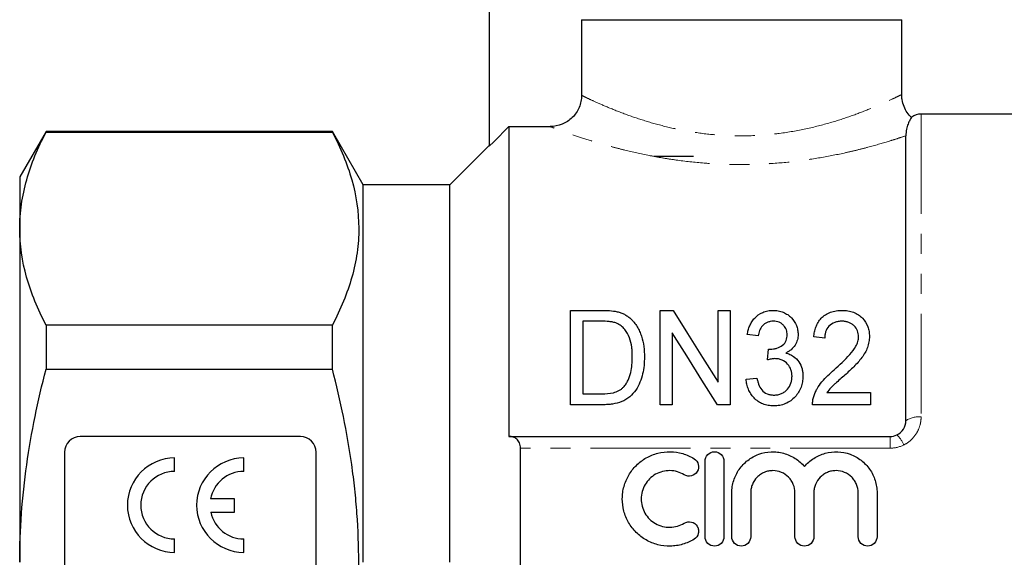
# Model space of a CAD drawing. Units: millimetres. Extents: x 153 to 254, y 82 to 270.
# Drawn here: x 153 to 216, y 198 to 232 of the extents above; entities that cross this region are included whole.
import ezdxf

# ---------------------------------------------------------------- set-up
doc = ezdxf.new("R2010")
doc.units = ezdxf.units.MM
doc.linetypes.add('PHANTOM', pattern=[12.7, 6.35, -1.27, 1.27, -1.27, 1.27, -1.27])

msp = doc.modelspace()

# ---------------------------------------------------------------- linework, layer by layer
at = {"color": 7, "linetype": 'Continuous', "lineweight": 25}
for p, q in [((182.929, 240.077), (182.929, 224.229)), ((188.805, 232.277), (209.179, 232.277)), ((188.805, 232.277), (188.805, 227.466)), ((209.179, 227.518), (209.179, 232.277)), ((220.279, 226.277), (210.397, 226.277)), ((184.179, 225.481), (184.179, 205.777)), ((184.179, 225.481), (186.8, 225.481)), ((154.753, 225.177), (153.079, 222.277)), ((172.966, 225.177), (154.753, 225.177)), ((154.753, 225.177), (154.753, 225.129)), ((154.753, 225.129), (172.966, 225.129)), ((174.929, 221.777), (172.966, 225.177)), ((172.966, 225.129), (172.966, 225.177)), ((209.429, 206.777), (209.429, 224.896)), ((182.929, 224.277), (180.429, 221.777)), ((195.929, 223.577), (193.429, 223.577)), ((153.079, 222.277), (153.079, 218.995)), ((180.429, 221.777), (174.929, 221.777)), ((174.929, 197.777), (174.929, 221.777)), ((180.429, 197.777), (180.429, 221.777)), ((153.079, 218.995), (153.079, 197.777)), ((188.111, 207.795), (188.111, 213.795)), ((188.111, 213.795), (190.067, 213.795)), ((193.803, 207.795), (193.803, 213.795)), ((193.803, 213.795), (194.621, 213.795)), ((197.496, 209.218), (197.496, 213.795)), ((197.496, 213.795), (198.265, 213.795)), ((198.265, 213.795), (198.265, 207.795)), ((190.068, 213.102), (188.88, 213.102)), ((188.88, 213.102), (188.88, 208.487)), ((154.753, 212.861), (154.753, 210.045)), ((172.966, 212.861), (154.753, 212.861)), ((172.966, 210.045), (172.966, 212.861)), ((194.573, 212.372), (194.573, 207.795)), ((200.034, 212.179), (199.342, 212.256)), ((204.265, 212.025), (203.573, 212.102)), ((200.62, 210.641), (200.695, 211.333)), ((154.753, 210.045), (172.966, 210.045)), ((199.265, 209.41), (199.957, 209.487)), ((188.88, 208.487), (190.087, 208.487)), ((204.403, 208.564), (207.188, 208.564)), ((207.188, 208.564), (207.188, 207.795)), ((190.159, 207.795), (188.111, 207.795)), ((194.573, 207.795), (193.803, 207.795)), ((198.265, 207.795), (197.448, 207.795)), ((207.188, 207.795), (203.496, 207.795)), ((170.929, 205.777), (156.929, 205.777)), ((184.179, 205.777), (184.2, 205.777)), ((184.2, 205.777), (208.429, 205.777)), ((155.929, 204.777), (155.929, 190.777)), ((171.929, 190.777), (171.929, 204.777)), ((184.929, 190.523), (184.929, 205.032)), ((162.929, 203.557), (162.929, 204.407)), ((167.329, 203.557), (167.329, 204.407)), ((196.66, 199.402), (196.66, 204.202)), ((197.86, 204.202), (197.86, 199.402)), ((166.729, 201.803), (165.216, 201.803)), ((166.729, 200.953), (166.729, 201.803)), ((198.36, 199.402), (198.36, 202.193)), ((199.56, 202.193), (199.56, 199.402)), ((202.378, 199.402), (202.378, 202.193)), ((203.578, 202.193), (203.578, 199.402)), ((206.395, 199.402), (206.395, 202.193)), ((207.595, 202.193), (207.595, 199.402)), ((165.228, 200.953), (166.729, 200.953)), ((162.929, 198.407), (162.929, 199.257)), ((167.329, 198.407), (167.329, 199.257))]:
    msp.add_line(p, q, dxfattribs=at)
at = {"color": 8, "linetype": 'PHANTOM', "lineweight": 18}
for p, q in [((210.397, 226.277), (210.397, 207.02)), ((208.429, 205.777), (208.429, 205.032)), ((208.429, 205.032), (184.929, 205.032))]:
    msp.add_line(p, q, dxfattribs=at)
at = {"color": 7, "linetype": 'Continuous', "lineweight": 25, "flags": 128}
for points in [[(184.179, 225.481), (183.218, 224.519), (182.929, 224.229)], [(194.621, 213.795), (195.544, 212.326), (196.503, 210.798), (197.496, 209.218)], [(197.448, 207.795), (196.461, 209.366), (195.501, 210.894), (194.573, 212.372)]]:
    msp.add_lwpolyline(points, dxfattribs=at)
at = {"color": 7, "linetype": 'Continuous', "lineweight": 25}
for centre, radius, start, end in [((210.397, 225.277), 1, 90, 126.79713), ((156.929, 204.777), 1, 90, 180), ((170.929, 204.777), 1, 0, 90), ((162.929, 201.407), 3, 90, 270), ((167.329, 201.407), 3, 90, 270), ((162.929, 201.407), 2.15, 90, 270), ((167.329, 201.407), 2.15, 90, 169.38958), ((167.329, 201.407), 2.15, 192.19378, 270)]:
    msp.add_arc(centre, radius, start, end, dxfattribs=at)
at = {"color": 8, "linetype": 'PHANTOM', "lineweight": 18}
for centre, radius, start, end in [((210.247, 205.571), 1.457, 84.06927, 124.13487), ((207.785, 204.693), 1.595, 19.74724, 47.75422)]:
    msp.add_arc(centre, radius, start, end, dxfattribs=at)
at = {"color": 7, "linetype": 'Continuous', "lineweight": 25}
for points, knots in [([(188.805, 227.466), (188.805, 227.334), (188.792, 227.204), (188.741, 226.949), (188.702, 226.823), (188.601, 226.582), (188.539, 226.467), (188.393, 226.251), (188.308, 226.149), (188.03, 225.876), (187.806, 225.729), (187.325, 225.533), (187.063, 225.481), (186.8, 225.481)], [0, 0, 0, 0, 0.125, 0.125, 0.25, 0.25, 0.375, 0.375, 0.5, 0.5, 0.75, 0.75, 1, 1, 1, 1]), ([(209.781, 226.061), (209.688, 226.16), (209.495, 226.364), (209.293, 226.752), (209.172, 227.146), (209.169, 227.409), (209.167, 227.518)], [0, 0, 0, 0, 0.248757, 0.51558, 0.799995, 1, 1, 1, 1]), ([(209.799, 226.077), (209.799, 226.078), (209.818, 226.108), (209.765, 226.033), (209.683, 225.906), (209.562, 225.652), (209.45, 225.273), (209.437, 225.035), (209.429, 224.896)], [0, 0, 0, 0, 0.003014, 0.182981, 0.362989, 0.548438, 0.734018, 1, 1, 1, 1]), ([(153.079, 218.995), (153.079, 219.51), (153.117, 220.029), (153.267, 221.063), (153.379, 221.577), (153.813, 223.112), (154.234, 224.124), (154.753, 225.129)], [0, 0, 0, 0, 0.25, 0.25, 0.5, 0.5, 1, 1, 1, 1]), ([(172.966, 225.129), (173.486, 224.123), (173.906, 223.112), (174.483, 221.075), (174.638, 220.05), (174.641, 218.499), (174.604, 217.979), (174.455, 216.94), (174.344, 216.424), (173.91, 214.884), (173.487, 213.868), (172.966, 212.861)], [0, 0, 0, 0, 0.25, 0.25, 0.5, 0.5, 0.625, 0.625, 0.75, 0.75, 1, 1, 1, 1]), ([(154.753, 212.861), (154.231, 213.87), (153.81, 214.884), (153.233, 216.928), (153.079, 217.957), (153.079, 218.995)], [0, 0, 0, 0, 0.5, 0.5, 1, 1, 1, 1]), ([(191.076, 213.708), (191.155, 213.687), (191.234, 213.665), (191.385, 213.611), (191.459, 213.578), (191.599, 213.506), (191.666, 213.466), (191.792, 213.376), (191.851, 213.328), (191.909, 213.279)], [0, 0, 0, 0, 0.25, 0.25, 0.5, 0.5, 0.75, 0.75, 1, 1, 1, 1]), ([(199.342, 212.256), (199.36, 212.351), (199.379, 212.446), (199.429, 212.63), (199.46, 212.721), (199.536, 212.897), (199.579, 212.983), (199.684, 213.151), (199.745, 213.232), (199.951, 213.456), (200.124, 213.584), (200.425, 213.711), (200.533, 213.744), (200.698, 213.775), (200.754, 213.783), (200.866, 213.793), (200.923, 213.794), (200.98, 213.795)], [0, 0, 0, 0, 0.125, 0.125, 0.25, 0.25, 0.375, 0.375, 0.5, 0.5, 0.75, 0.75, 0.875, 0.875, 0.9375, 0.9375, 1, 1, 1, 1]), ([(200.98, 213.795), (201.093, 213.791), (201.204, 213.785), (201.422, 213.744), (201.529, 213.711), (201.729, 213.628), (201.824, 213.579), (202, 213.463), (202.08, 213.397), (202.291, 213.181), (202.395, 213.01), (202.502, 212.743), (202.529, 212.651), (202.565, 212.462), (202.569, 212.366), (202.573, 212.269)], [0, 0, 0, 0, 0.125, 0.125, 0.25, 0.25, 0.375, 0.375, 0.5, 0.5, 0.75, 0.75, 0.875, 0.875, 1, 1, 1, 1]), ([(203.573, 212.102), (203.584, 212.21), (203.596, 212.317), (203.641, 212.527), (203.669, 212.631), (203.743, 212.833), (203.788, 212.933), (203.901, 213.122), (203.967, 213.212), (204.125, 213.376), (204.214, 213.452), (204.412, 213.58), (204.522, 213.635), (204.753, 213.719), (204.874, 213.747), (205.061, 213.776), (205.124, 213.783), (205.251, 213.792), (205.314, 213.793), (205.378, 213.795)], [0, 0, 0, 0, 0.125, 0.125, 0.25, 0.25, 0.375, 0.375, 0.5, 0.5, 0.625, 0.625, 0.75, 0.75, 0.875, 0.875, 0.9375, 0.9375, 1, 1, 1, 1]), ([(205.378, 213.795), (205.44, 213.794), (205.502, 213.792), (205.624, 213.784), (205.685, 213.777), (205.865, 213.747), (205.985, 213.717), (206.208, 213.633), (206.312, 213.579), (206.505, 213.451), (206.589, 213.378), (206.817, 213.137), (206.934, 212.953), (207.043, 212.655), (207.069, 212.555), (207.104, 212.349), (207.109, 212.244), (207.111, 212.138)], [0, 0, 0, 0, 0.0625, 0.0625, 0.125, 0.125, 0.25, 0.25, 0.375, 0.375, 0.5, 0.5, 0.75, 0.75, 0.875, 0.875, 1, 1, 1, 1]), ([(191.035, 212.979), (190.998, 212.993), (190.96, 213.007), (190.882, 213.028), (190.843, 213.038), (190.723, 213.062), (190.642, 213.072), (190.397, 213.099), (190.232, 213.1), (190.068, 213.102)], [0, 0, 0, 0, 0.125, 0.125, 0.25, 0.25, 0.5, 0.5, 1, 1, 1, 1]), ([(192.034, 210.84), (192.033, 210.944), (192.031, 211.047), (192.02, 211.252), (192.011, 211.354), (191.972, 211.658), (191.929, 211.857), (191.789, 212.238), (191.681, 212.419), (191.483, 212.664), (191.406, 212.741), (191.279, 212.843), (191.234, 212.875), (191.139, 212.931), (191.088, 212.955), (191.035, 212.979)], [0, 0, 0, 0, 0.125, 0.125, 0.25, 0.25, 0.5, 0.5, 0.75, 0.75, 0.875, 0.875, 0.9375, 0.9375, 1, 1, 1, 1]), ([(191.909, 213.279), (191.953, 213.239), (191.996, 213.2), (192.075, 213.116), (192.112, 213.073), (192.221, 212.942), (192.287, 212.85), (192.403, 212.658), (192.456, 212.558), (192.546, 212.355), (192.584, 212.251), (192.683, 211.937), (192.731, 211.721), (192.79, 211.279), (192.801, 211.054), (192.803, 210.827)], [0, 0, 0, 0, 0.0625, 0.0625, 0.125, 0.125, 0.25, 0.25, 0.375, 0.375, 0.5, 0.5, 0.75, 0.75, 1, 1, 1, 1]), ([(201.003, 213.102), (200.936, 213.1), (200.869, 213.097), (200.738, 213.074), (200.674, 213.055), (200.494, 212.98), (200.389, 212.905), (200.225, 212.726), (200.166, 212.622), (200.08, 212.407), (200.055, 212.293), (200.034, 212.179)], [0, 0, 0, 0, 0.125, 0.125, 0.25, 0.25, 0.5, 0.5, 0.75, 0.75, 1, 1, 1, 1]), ([(201.88, 212.244), (201.878, 212.298), (201.875, 212.351), (201.86, 212.456), (201.847, 212.508), (201.791, 212.66), (201.733, 212.755), (201.616, 212.879), (201.573, 212.917), (201.478, 212.984), (201.425, 213.013), (201.312, 213.059), (201.252, 213.075), (201.13, 213.098), (201.066, 213.101), (201.003, 213.102)], [0, 0, 0, 0, 0.125, 0.125, 0.25, 0.25, 0.5, 0.5, 0.625, 0.625, 0.75, 0.75, 0.875, 0.875, 1, 1, 1, 1]), ([(205.364, 213.102), (205.284, 213.1), (205.205, 213.097), (205.05, 213.072), (204.973, 213.054), (204.758, 212.971), (204.631, 212.886), (204.435, 212.678), (204.365, 212.555), (204.304, 212.36), (204.289, 212.294), (204.27, 212.161), (204.267, 212.093), (204.265, 212.025)], [0, 0, 0, 0, 0.125, 0.125, 0.25, 0.25, 0.5, 0.5, 0.75, 0.75, 0.875, 0.875, 1, 1, 1, 1]), ([(206.419, 212.125), (206.417, 212.188), (206.414, 212.25), (206.392, 212.372), (206.375, 212.432), (206.303, 212.609), (206.23, 212.716), (206.088, 212.856), (206.036, 212.899), (205.921, 212.973), (205.858, 213.006), (205.724, 213.056), (205.655, 213.073), (205.511, 213.097), (205.437, 213.101), (205.364, 213.102)], [0, 0, 0, 0, 0.125, 0.125, 0.25, 0.25, 0.5, 0.5, 0.625, 0.625, 0.75, 0.75, 0.875, 0.875, 1, 1, 1, 1]), ([(200.803, 211.325), (200.875, 211.328), (200.946, 211.331), (201.085, 211.35), (201.154, 211.367), (201.355, 211.432), (201.478, 211.495), (201.693, 211.658), (201.771, 211.767), (201.84, 211.94), (201.856, 212), (201.877, 212.122), (201.879, 212.183), (201.88, 212.244)], [0, 0, 0, 0, 0.125, 0.125, 0.25, 0.25, 0.5, 0.5, 0.75, 0.75, 0.875, 0.875, 1, 1, 1, 1]), ([(202.573, 212.269), (202.571, 212.21), (202.569, 212.151), (202.555, 212.034), (202.543, 211.976), (202.495, 211.803), (202.446, 211.688), (202.316, 211.477), (202.231, 211.379), (202.084, 211.252), (202.032, 211.212), (201.919, 211.142), (201.859, 211.111), (201.799, 211.08)], [0, 0, 0, 0, 0.125, 0.125, 0.25, 0.25, 0.5, 0.5, 0.75, 0.75, 0.875, 0.875, 1, 1, 1, 1]), ([(204.877, 210.019), (205.221, 210.329), (205.56, 210.642), (206.013, 211.147), (206.153, 211.323), (206.305, 211.612), (206.346, 211.711), (206.389, 211.863), (206.401, 211.915), (206.415, 212.02), (206.417, 212.073), (206.419, 212.125)], [0, 0, 0, 0, 0.5, 0.5, 0.75, 0.75, 0.875, 0.875, 0.9375, 0.9375, 1, 1, 1, 1]), ([(207.111, 212.138), (207.107, 212.02), (207.101, 211.902), (207.059, 211.669), (207.027, 211.554), (206.902, 211.21), (206.775, 210.995), (206.479, 210.587), (206.303, 210.396), (205.935, 210.031), (205.744, 209.853), (205.55, 209.677)], [0, 0, 0, 0, 0.125, 0.125, 0.25, 0.25, 0.5, 0.5, 0.75, 0.75, 1, 1, 1, 1]), ([(200.695, 211.333), (200.713, 211.331), (200.731, 211.329), (200.749, 211.328), (200.758, 211.327), (200.767, 211.326), (200.776, 211.326), (200.785, 211.326), (200.794, 211.325), (200.803, 211.325)], [0, 0, 0, 0, 0.0000542653, 0.0000542653, 0.0000542653, 0.000081442, 0.000081442, 0.000081442, 0.0001086348, 0.0001086348, 0.0001086348, 0.0001086348]), ([(201.799, 211.08), (201.884, 211.057), (201.969, 211.031), (202.127, 210.96), (202.204, 210.919), (202.416, 210.774), (202.533, 210.653), (202.718, 210.382), (202.783, 210.231), (202.844, 209.998), (202.858, 209.92), (202.876, 209.761), (202.879, 209.681), (202.88, 209.6)], [0, 0, 0, 0, 0.125, 0.125, 0.25, 0.25, 0.5, 0.5, 0.75, 0.75, 0.875, 0.875, 1, 1, 1, 1]), ([(192.803, 210.827), (192.8, 210.648), (192.796, 210.469), (192.76, 210.111), (192.731, 209.933), (192.646, 209.578), (192.59, 209.4), (192.449, 209.053), (192.363, 208.885), (192.145, 208.567), (192.019, 208.42), (191.722, 208.166), (191.545, 208.062), (191.169, 207.917), (190.969, 207.867), (190.668, 207.821), (190.567, 207.81), (190.364, 207.797), (190.261, 207.796), (190.159, 207.795)], [0, 0, 0, 0, 0.125, 0.125, 0.25, 0.25, 0.375, 0.375, 0.5, 0.5, 0.625, 0.625, 0.75, 0.75, 0.875, 0.875, 0.9375, 0.9375, 1, 1, 1, 1]), ([(191.472, 208.911), (191.53, 208.98), (191.587, 209.049), (191.683, 209.195), (191.724, 209.271), (191.833, 209.506), (191.889, 209.671), (191.969, 210.003), (191.996, 210.171), (192.028, 210.506), (192.031, 210.674), (192.034, 210.84)], [0, 0, 0, 0, 0.125, 0.125, 0.25, 0.25, 0.5, 0.5, 0.75, 0.75, 1, 1, 1, 1]), ([(201.102, 210.723), (201.06, 210.721), (201.019, 210.72), (200.938, 210.711), (200.897, 210.705), (200.777, 210.683), (200.698, 210.662), (200.62, 210.641)], [0, 0, 0, 0, 0.25, 0.25, 0.5, 0.5, 1, 1, 1, 1]), ([(202.188, 209.606), (202.187, 209.676), (202.183, 209.745), (202.162, 209.882), (202.146, 209.949), (202.077, 210.147), (202.006, 210.271), (201.81, 210.486), (201.691, 210.575), (201.482, 210.666), (201.409, 210.688), (201.258, 210.717), (201.18, 210.721), (201.102, 210.723)], [0, 0, 0, 0, 0.125, 0.125, 0.25, 0.25, 0.5, 0.5, 0.75, 0.75, 0.875, 0.875, 1, 1, 1, 1]), ([(153.079, 197.777), (153.079, 198.808), (153.117, 199.841), (153.267, 201.91), (153.379, 202.951), (153.816, 206.035), (154.238, 208.054), (154.753, 210.045)], [0, 0, 0, 0, 0.25, 0.25, 0.5, 0.5, 1, 1, 1, 1]), ([(172.966, 185.509), (173.226, 186.514), (173.463, 187.53), (173.877, 189.566), (174.055, 190.586), (174.487, 193.653), (174.64, 195.708), (174.64, 198.807), (174.603, 199.843), (174.489, 201.4), (174.442, 201.921), (174.331, 202.957), (174.266, 203.472), (173.902, 206.037), (173.481, 208.054), (172.966, 210.045)], [0, 0, 0, 0, 0.125, 0.125, 0.25, 0.25, 0.5, 0.5, 0.625, 0.625, 0.6875, 0.6875, 0.75, 0.75, 1, 1, 1, 1]), ([(203.571, 208.321), (203.601, 208.406), (203.631, 208.49), (203.702, 208.654), (203.743, 208.733), (203.874, 208.965), (203.977, 209.113), (204.323, 209.535), (204.597, 209.782), (204.877, 210.019)], [0, 0, 0, 0, 0.125, 0.125, 0.25, 0.25, 0.5, 0.5, 1, 1, 1, 1]), ([(201.02, 207.718), (200.961, 207.719), (200.902, 207.72), (200.785, 207.73), (200.728, 207.738), (200.556, 207.768), (200.441, 207.8), (200.226, 207.887), (200.126, 207.943), (199.938, 208.072), (199.85, 208.147), (199.696, 208.31), (199.626, 208.398), (199.505, 208.585), (199.455, 208.682), (199.371, 208.883), (199.339, 208.987), (199.29, 209.197), (199.276, 209.304), (199.265, 209.41)], [0, 0, 0, 0, 0.0625, 0.0625, 0.125, 0.125, 0.25, 0.25, 0.375, 0.375, 0.5, 0.5, 0.625, 0.625, 0.75, 0.75, 0.875, 0.875, 1, 1, 1, 1]), ([(199.957, 209.487), (199.971, 209.421), (199.986, 209.356), (200.024, 209.226), (200.043, 209.162), (200.115, 208.972), (200.18, 208.848), (200.355, 208.629), (200.473, 208.541), (200.678, 208.46), (200.749, 208.44), (200.894, 208.415), (200.969, 208.411), (201.044, 208.41)], [0, 0, 0, 0, 0.125, 0.125, 0.25, 0.25, 0.5, 0.5, 0.75, 0.75, 0.875, 0.875, 1, 1, 1, 1]), ([(202.88, 209.6), (202.877, 209.483), (202.872, 209.366), (202.834, 209.136), (202.804, 209.023), (202.721, 208.799), (202.669, 208.689), (202.541, 208.484), (202.466, 208.387), (202.298, 208.204), (202.205, 208.121), (202.003, 207.976), (201.892, 207.912), (201.656, 207.812), (201.534, 207.776), (201.344, 207.74), (201.28, 207.731), (201.15, 207.721), (201.085, 207.719), (201.02, 207.718)], [0, 0, 0, 0, 0.125, 0.125, 0.25, 0.25, 0.375, 0.375, 0.5, 0.5, 0.625, 0.625, 0.75, 0.75, 0.875, 0.875, 0.9375, 0.9375, 1, 1, 1, 1]), ([(201.044, 208.41), (201.125, 208.411), (201.206, 208.416), (201.365, 208.445), (201.444, 208.467), (201.591, 208.53), (201.661, 208.569), (201.789, 208.663), (201.845, 208.718), (201.996, 208.893), (202.074, 209.026), (202.144, 209.24), (202.161, 209.312), (202.184, 209.458), (202.186, 209.532), (202.188, 209.606)], [0, 0, 0, 0, 0.125, 0.125, 0.25, 0.25, 0.375, 0.375, 0.5, 0.5, 0.75, 0.75, 0.875, 0.875, 1, 1, 1, 1]), ([(205.55, 209.677), (205.348, 209.502), (205.147, 209.325), (204.897, 209.102), (204.848, 209.056), (204.75, 208.965), (204.701, 208.919), (204.561, 208.776), (204.481, 208.671), (204.403, 208.564)], [0, 0, 0, 0, 0.5, 0.5, 0.625, 0.625, 0.75, 0.75, 1, 1, 1, 1]), ([(190.087, 208.487), (190.339, 208.491), (190.593, 208.5), (190.958, 208.591), (191.073, 208.634), (191.235, 208.722), (191.288, 208.755), (191.385, 208.828), (191.429, 208.869), (191.472, 208.911)], [0, 0, 0, 0, 0.5, 0.5, 0.75, 0.75, 0.875, 0.875, 1, 1, 1, 1]), ([(203.496, 207.795), (203.495, 207.884), (203.497, 207.973), (203.523, 208.149), (203.546, 208.236), (203.571, 208.321)], [0, 0, 0, 0, 0.5, 0.5, 1, 1, 1, 1]), ([(208.858, 205.874), (209.031, 205.956), (209.179, 206.089), (209.377, 206.408), (209.429, 206.592), (209.429, 206.777)], [0, 0, 0, 0, 0.5, 0.5, 1, 1, 1, 1]), ([(184.929, 205.032), (184.929, 205.157), (184.904, 205.273), (184.818, 205.467), (184.757, 205.546), (184.619, 205.667), (184.54, 205.709), (184.376, 205.764), (184.289, 205.777), (184.2, 205.777)], [0, 0, 0, 0, 0.25, 0.25, 0.5, 0.5, 0.75, 0.75, 1, 1, 1, 1]), ([(195.96, 199.24), (195.731, 199.101), (195.489, 198.994), (195.105, 198.883), (194.973, 198.854), (194.71, 198.815), (194.578, 198.804), (194.181, 198.798), (193.911, 198.83), (193.526, 198.928), (193.4, 198.969), (193.153, 199.069), (193.032, 199.128), (192.684, 199.325), (192.473, 199.485), (192.093, 199.863), (191.932, 200.073), (191.733, 200.418), (191.674, 200.538), (191.573, 200.784), (191.531, 200.909), (191.43, 201.291), (191.397, 201.558), (191.399, 201.952), (191.408, 202.082), (191.444, 202.342), (191.471, 202.473), (191.576, 202.853), (191.678, 203.094), (191.945, 203.548), (192.107, 203.756), (192.481, 204.124), (192.695, 204.285), (193.039, 204.479), (193.157, 204.536), (193.404, 204.635), (193.532, 204.677), (193.917, 204.775), (194.181, 204.806), (194.718, 204.797), (194.98, 204.757), (195.363, 204.646), (195.489, 204.599), (195.731, 204.492), (195.848, 204.431), (195.96, 204.363)], [0, 0, 0, 0, 0.0625, 0.0625, 0.09375, 0.09375, 0.125, 0.125, 0.1875, 0.1875, 0.21875, 0.21875, 0.25, 0.25, 0.3125, 0.3125, 0.375, 0.375, 0.40625, 0.40625, 0.4375, 0.4375, 0.5, 0.5, 0.53125, 0.53125, 0.5625, 0.5625, 0.625, 0.625, 0.6875, 0.6875, 0.75, 0.75, 0.78125, 0.78125, 0.8125, 0.8125, 0.875, 0.875, 0.9375, 0.9375, 0.96875, 0.96875, 1, 1, 1, 1]), ([(196.66, 204.202), (196.66, 204.356), (196.723, 204.511), (196.942, 204.734), (197.099, 204.801), (197.419, 204.802), (197.577, 204.735), (197.797, 204.512), (197.86, 204.358), (197.86, 204.202)], [0, 0, 0, 0, 0.25, 0.25, 0.5, 0.5, 0.75, 0.75, 1, 1, 1, 1]), ([(198.36, 202.193), (198.36, 202.325), (198.37, 202.457), (198.41, 202.719), (198.441, 202.849), (198.52, 203.101), (198.569, 203.224), (198.685, 203.46), (198.753, 203.576), (198.98, 203.902), (199.162, 204.094), (199.587, 204.422), (199.819, 204.55), (200.324, 204.735), (200.588, 204.788), (200.991, 204.805), (201.128, 204.8), (201.394, 204.77), (201.525, 204.745), (201.783, 204.675), (201.911, 204.629), (202.155, 204.52), (202.272, 204.457), (202.496, 204.312), (202.603, 204.231), (202.802, 204.054), (202.893, 203.959), (202.978, 203.857)], [0, 0, 0, 0, 0.0625, 0.0625, 0.125, 0.125, 0.1875, 0.1875, 0.25, 0.25, 0.375, 0.375, 0.5, 0.5, 0.625, 0.625, 0.6875, 0.6875, 0.75, 0.75, 0.8125, 0.8125, 0.875, 0.875, 0.9375, 0.9375, 1, 1, 1, 1]), ([(202.978, 203.857), (203.062, 203.959), (203.153, 204.054), (203.352, 204.23), (203.459, 204.312), (203.682, 204.456), (203.799, 204.519), (204.042, 204.628), (204.169, 204.674), (204.558, 204.78), (204.825, 204.811), (205.365, 204.788), (205.627, 204.736), (206.134, 204.551), (206.366, 204.423), (206.79, 204.096), (206.973, 203.904), (207.201, 203.578), (207.269, 203.463), (207.385, 203.226), (207.434, 203.104), (207.514, 202.852), (207.544, 202.722), (207.585, 202.459), (207.595, 202.327), (207.595, 202.193)], [0, 0, 0, 0, 0.0625, 0.0625, 0.125, 0.125, 0.1875, 0.1875, 0.25, 0.25, 0.375, 0.375, 0.5, 0.5, 0.625, 0.625, 0.75, 0.75, 0.8125, 0.8125, 0.875, 0.875, 0.9375, 0.9375, 1, 1, 1, 1]), ([(195.96, 204.363), (196.094, 204.281), (196.193, 204.146), (196.268, 203.843), (196.243, 203.677), (196.084, 203.41), (195.948, 203.307), (195.64, 203.23), (195.47, 203.256), (195.335, 203.338)], [0, 0, 0, 0, 0.25, 0.25, 0.5, 0.5, 0.75, 0.75, 1, 1, 1, 1]), ([(195.335, 203.338), (195.199, 203.422), (195.054, 203.486), (194.748, 203.575), (194.588, 203.599), (194.27, 203.604), (194.108, 203.585), (193.8, 203.507), (193.651, 203.447), (193.235, 203.212), (193.004, 202.983), (192.765, 202.575), (192.703, 202.427), (192.62, 202.124), (192.599, 201.965), (192.598, 201.65), (192.618, 201.492), (192.7, 201.184), (192.76, 201.038), (192.92, 200.763), (193.018, 200.636), (193.243, 200.412), (193.373, 200.314), (193.649, 200.157), (193.799, 200.097), (194.108, 200.018), (194.266, 199.999), (194.588, 200.004), (194.745, 200.028), (195.052, 200.117), (195.2, 200.182), (195.335, 200.265)], [0, 0, 0, 0, 0.0625, 0.0625, 0.125, 0.125, 0.1875, 0.1875, 0.25, 0.25, 0.375, 0.375, 0.4375, 0.4375, 0.5, 0.5, 0.5625, 0.5625, 0.625, 0.625, 0.6875, 0.6875, 0.75, 0.75, 0.8125, 0.8125, 0.875, 0.875, 0.9375, 0.9375, 1, 1, 1, 1]), ([(202.378, 202.193), (202.378, 202.378), (202.341, 202.56), (202.236, 202.815), (202.193, 202.895), (202.092, 203.048), (202.033, 203.121), (201.839, 203.316), (201.682, 203.422), (201.342, 203.564), (201.155, 203.602), (200.877, 203.602), (200.783, 203.592), (200.601, 203.556), (200.513, 203.529), (200.342, 203.458), (200.259, 203.413), (200.106, 203.31), (200.035, 203.252), (199.839, 203.054), (199.736, 202.899), (199.631, 202.644), (199.605, 202.557), (199.569, 202.377), (199.56, 202.284), (199.56, 202.193)], [0, 0, 0, 0, 0.125, 0.125, 0.1875, 0.1875, 0.25, 0.25, 0.375, 0.375, 0.5, 0.5, 0.5625, 0.5625, 0.625, 0.625, 0.6875, 0.6875, 0.75, 0.75, 0.875, 0.875, 0.9375, 0.9375, 1, 1, 1, 1]), ([(206.395, 202.193), (206.395, 202.378), (206.359, 202.56), (206.254, 202.815), (206.211, 202.895), (206.11, 203.048), (206.05, 203.121), (205.856, 203.316), (205.699, 203.422), (205.359, 203.564), (205.172, 203.602), (204.895, 203.602), (204.801, 203.592), (204.618, 203.556), (204.53, 203.529), (204.359, 203.458), (204.276, 203.413), (204.124, 203.31), (204.053, 203.252), (203.856, 203.054), (203.754, 202.899), (203.649, 202.644), (203.622, 202.557), (203.587, 202.377), (203.578, 202.284), (203.578, 202.193)], [0, 0, 0, 0, 0.125, 0.125, 0.1875, 0.1875, 0.25, 0.25, 0.375, 0.375, 0.5, 0.5, 0.5625, 0.5625, 0.625, 0.625, 0.6875, 0.6875, 0.75, 0.75, 0.875, 0.875, 0.9375, 0.9375, 1, 1, 1, 1]), ([(195.335, 200.265), (195.469, 200.346), (195.637, 200.373), (195.941, 200.299), (196.078, 200.2), (196.201, 199.998), (196.228, 199.923), (196.253, 199.768), (196.249, 199.688), (196.194, 199.459), (196.095, 199.323), (195.96, 199.24)], [0, 0, 0, 0, 0.25, 0.25, 0.5, 0.5, 0.625, 0.625, 0.75, 0.75, 1, 1, 1, 1]), ([(197.86, 199.402), (197.86, 199.243), (197.795, 199.088), (197.574, 198.867), (197.417, 198.802), (197.104, 198.802), (196.948, 198.865), (196.724, 199.089), (196.66, 199.245), (196.66, 199.402)], [0, 0, 0, 0, 0.25, 0.25, 0.5, 0.5, 0.75, 0.75, 1, 1, 1, 1]), ([(199.56, 199.402), (199.56, 199.243), (199.495, 199.088), (199.274, 198.867), (199.117, 198.802), (198.804, 198.802), (198.648, 198.865), (198.424, 199.089), (198.36, 199.245), (198.36, 199.402)], [0, 0, 0, 0, 0.25, 0.25, 0.5, 0.5, 0.75, 0.75, 1, 1, 1, 1]), ([(203.578, 199.402), (203.578, 199.243), (203.513, 199.088), (203.291, 198.867), (203.134, 198.802), (202.821, 198.802), (202.665, 198.865), (202.441, 199.089), (202.378, 199.245), (202.378, 199.402)], [0, 0, 0, 0, 0.25, 0.25, 0.5, 0.5, 0.75, 0.75, 1, 1, 1, 1]), ([(207.595, 199.402), (207.595, 199.243), (207.53, 199.088), (207.309, 198.867), (207.152, 198.802), (206.839, 198.802), (206.683, 198.865), (206.459, 199.089), (206.395, 199.245), (206.395, 199.402)], [0, 0, 0, 0, 0.25, 0.25, 0.5, 0.5, 0.75, 0.75, 1, 1, 1, 1])]:
    msp.add_open_spline(points, degree=3, knots=knots, dxfattribs=at)
at = {"color": 8, "linetype": 'PHANTOM', "lineweight": 18}
for points, knots in [([(188.805, 227.466), (188.906, 227.416), (189.11, 227.317), (189.716, 227.035), (190.575, 226.66), (191.687, 226.225), (192.961, 225.797), (194.34, 225.42), (195.829, 225.122), (197.388, 224.928), (198.994, 224.867), (200.334, 224.927), (201.708, 225.076), (203.097, 225.321), (204.635, 225.716), (205.979, 226.156), (207.092, 226.583), (207.975, 226.96), (208.636, 227.264), (209.032, 227.454), (209.211, 227.543), (209.166, 227.521), (209.16, 227.518)], [0, 0, 0, 0, 0.049334, 0.098686, 0.156435, 0.214206, 0.267775, 0.32133, 0.372986, 0.424616, 0.476157, 0.527699, 0.553795, 0.612102, 0.67045, 0.726513, 0.782577, 0.835032, 0.887466, 0.939554, 0.991627, 1, 1, 1, 1]), ([(209.429, 224.896), (209.264, 224.84), (209.089, 224.783), (208.719, 224.663), (208.523, 224.601), (207.913, 224.415), (207.475, 224.289), (206.774, 224.102), (206.532, 224.04), (206.034, 223.918), (205.776, 223.858), (204.988, 223.685), (204.444, 223.578), (203.319, 223.39), (202.738, 223.308), (201.538, 223.176), (200.919, 223.127), (199.686, 223.069), (199.07, 223.059), (198.144, 223.074), (197.835, 223.084), (197.218, 223.114), (196.908, 223.134), (195.994, 223.207), (195.399, 223.273), (194.527, 223.395), (194.24, 223.439), (193.673, 223.535), (193.392, 223.586), (192.571, 223.747), (192.05, 223.863), (191.307, 224.045), (191.066, 224.107), (190.596, 224.232), (190.367, 224.296), (189.707, 224.485), (189.305, 224.61), (188.573, 224.846), (188.244, 224.958), (187.665, 225.16), (187.423, 225.248), (187.037, 225.391), (186.893, 225.445), (186.8, 225.481)], [0, 0, 0, 0, 0.03125, 0.03125, 0.0625, 0.0625, 0.125, 0.125, 0.15625, 0.15625, 0.1875, 0.1875, 0.25, 0.25, 0.3125, 0.3125, 0.375, 0.375, 0.4375, 0.4375, 0.46875, 0.46875, 0.5, 0.5, 0.5625, 0.5625, 0.59375, 0.59375, 0.625, 0.625, 0.6875, 0.6875, 0.71875, 0.71875, 0.75, 0.75, 0.8125, 0.8125, 0.875, 0.875, 0.9375, 0.9375, 1, 1, 1, 1]), ([(210.397, 207.02), (210.397, 206.838), (210.372, 206.657), (210.274, 206.307), (210.2, 206.136), (210.007, 205.822), (209.889, 205.676), (209.612, 205.423), (209.458, 205.316), (209.287, 205.232)], [0, 0, 0, 0, 0.25, 0.25, 0.5, 0.5, 0.75, 0.75, 1, 1, 1, 1])]:
    msp.add_open_spline(points, degree=3, knots=knots, dxfattribs=at)
at = {"color": 7, "linetype": 'Continuous', "lineweight": 25}
for points in [[(190.067, 213.795), (190.406, 213.793), (190.748, 213.783), (191.076, 213.708)], [(208.429, 205.777), (208.579, 205.777), (208.726, 205.811), (208.858, 205.874)]]:
    msp.add_open_spline(points, degree=3, dxfattribs=at)
at = {"color": 8, "linetype": 'PHANTOM', "lineweight": 18}
msp.add_open_spline([(209.287, 205.232), (209.021, 205.101), (208.727, 205.032), (208.429, 205.032)], degree=3, dxfattribs=at)

doc.saveas('drawing.dxf')
